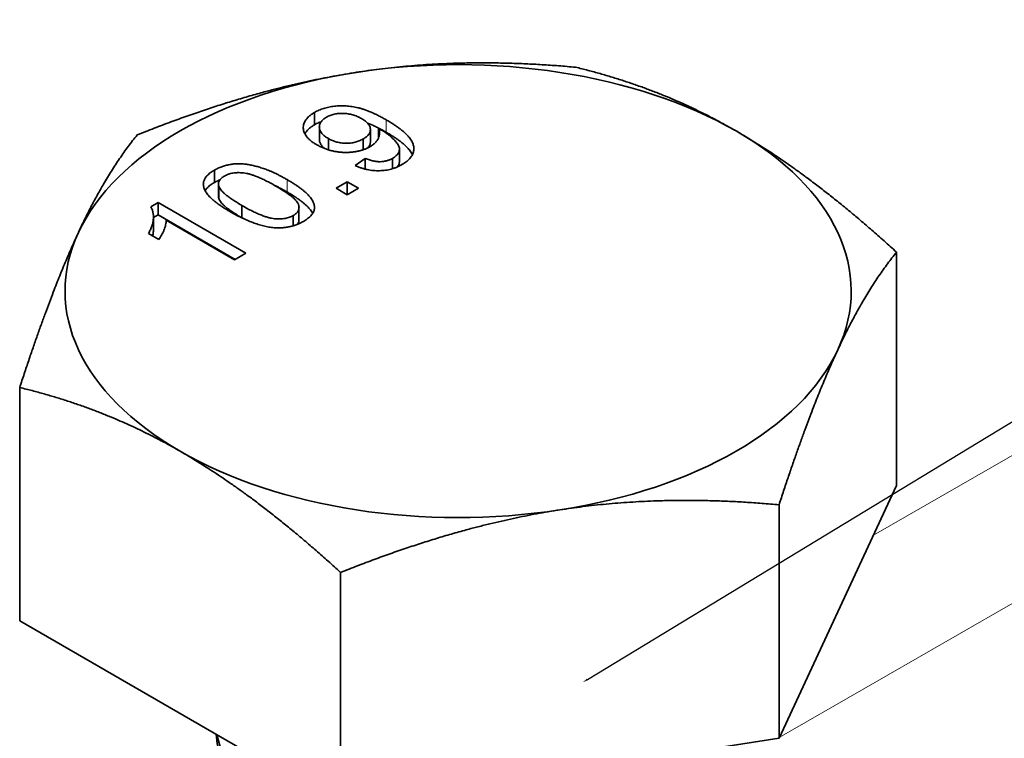
# Model space of a CAD drawing. Units: millimetres. Extents: x 1492 to 5947, y 1385 to 4535.
# Drawn here: x 4087 to 4119, y 2232 to 2256 of the extents above; entities that cross this region are included whole.
import ezdxf
from ezdxf import colors
from ezdxf.entities.mleader import LeaderData, LeaderLine
from ezdxf.math import Vec2, Vec3

# ---------------------------------------------------------------- set-up
doc = ezdxf.new("R2010")
doc.units = ezdxf.units.MM
for name, color, linetype, lineweight in [('Visible', 7, 'Continuous', 35), ('Visible Narrow', 7, 'Continuous', 18), ('размеры', 7, 'Continuous', 18)]:
    doc.layers.add(name, color=color, linetype=linetype, lineweight=lineweight)
doc.styles.get("Standard").update_dxf_attribs({"font": 'arial.ttf'})

msp = doc.modelspace()

# ---------------------------------------------------------------- linework, layer by layer
at = {"layer": 'Visible', "extrusion": (-0.707107, 0.407196, -0.578093)}
for p, q in [((4096.66, 2252.65, 149.382), (4096.66, 2253.059, 149.67)), ((4096.819, 2252.176, 150.055), (4096.819, 2252.585, 150.343)), ((4098.508, 2252.088, 150.18), (4098.508, 2252.497, 150.468)), ((4098.78, 2252.224, 150.208), (4098.78, 2252.529, 150.423)), ((4097.126, 2251.82, 150.635), (4097.126, 2252.194, 150.898)), ((4098.272, 2251.826, 150.657), (4098.272, 2252.186, 150.91)), ((4099.468, 2251.441, 151.099), (4099.468, 2251.85, 151.386)), ((4098.004, 2251.302, 152.164), (4098.34, 2251.538, 151.829)), ((4098.34, 2251.185, 151.581), (4098.34, 2251.538, 151.829)), ((4099.236, 2251.199, 151.588), (4099.236, 2251.539, 151.828)), ((4093.348, 2250.743, 152.09), (4093.348, 2251.152, 152.378)), ((4093.483, 2250.281, 152.745), (4093.483, 2250.69, 153.033)), ((4093.492, 2250.211, 152.846), (4093.492, 2250.619, 153.134)), ((4097.371, 2250.551, 153.23), (4097.744, 2250.766, 152.926)), ((4097.744, 2250.337, 153.535), (4097.371, 2250.551, 153.23)), ((4097.744, 2250.766, 152.926), (4098.116, 2250.551, 153.23)), ((4097.744, 2250.357, 152.638), (4097.744, 2250.766, 152.926)), ((4098.116, 2250.551, 153.23), (4097.744, 2250.337, 153.535)), ((4097.726, 2250.347, 152.652), (4097.744, 2250.357, 152.638)), ((4097.744, 2250.357, 152.638), (4097.761, 2250.347, 152.652)), ((4091.245, 2249.941, 154.097), (4091.485, 2250.079, 153.9)), ((4091.485, 2250.079, 153.9), (4094.391, 2248.406, 156.276)), ((4091.485, 2249.671, 153.613), (4091.485, 2250.079, 153.9)), ((4094.261, 2249.574, 153.75), (4094.261, 2249.983, 154.038)), ((4096.146, 2249.517, 153.831), (4096.146, 2249.926, 154.119)), ((4091.331, 2249.582, 153.738), (4091.485, 2249.671, 153.613)), ((4091.331, 2249.198, 154.283), (4091.331, 2249.607, 154.571)), ((4091.485, 2249.671, 153.613), (4094.036, 2248.202, 155.698)), ((4095.956, 2249.313, 154.272), (4095.956, 2249.65, 154.51)), ((4094.018, 2248.192, 156.581), (4091.754, 2249.495, 154.729)), ((4091.512, 2248.863, 155.628), (4091.169, 2249.06, 155.347)), ((4094.391, 2248.406, 156.276), (4094.018, 2248.192, 156.581)), ((4115.908, 2248.442, 154.209), (4115.908, 2240.725, 148.774)), ((4086.909, 2243.967, 160.562), (4086.909, 2236.25, 155.126)), ((4112.023, 2232.375, 160.628), (4115.908, 2240.725, 148.774)), ((4112.023, 2240.092, 166.063), (4112.023, 2232.375, 160.628)), ((4097.523, 2237.855, 169.239), (4097.523, 2230.138, 163.804)), ((4086.909, 2236.25, 155.126), (4097.523, 2230.138, 163.804)), ((4097.523, 2230.138, 163.804), (4112.023, 2232.375, 160.628))]:
    msp.add_line(p, q, dxfattribs=at)
at = {"layer": 'Visible', "extrusion": (-2.17e-14, 0.817547, 0.575862)}
for start, end in [(225, 285), (285, 345), (165, 225), (345, 45), (105, 165), (45, 105)]:
    msp.add_arc((-4101.409, -1164.833, 1928.171), 13, start, end, dxfattribs=at)
at = {"layer": 'Visible'}
for points, weights in [([(4105.294, 2254.554, 145.531), (4101.409, 2254.904, 147.051), (4098.044, 2254.385, 147.788)], [1.70731703596, 1.83937846828, 1.83937846828]), ([(4110.601, 2252.447, 150.539), (4108.138, 2253.866, 148.525), (4105.294, 2254.554, 145.531)], [1.83937846828, 1.83937846828, 1.70731703596]), ([(4098.044, 2254.385, 147.788), (4094.679, 2253.866, 148.525), (4090.794, 2252.317, 148.708)], [1.83937846828, 1.83937846828, 1.70731703596]), ([(4090.794, 2252.317, 148.708), (4089.753, 2251.029, 152.553), (4088.852, 2249.091, 155.303)], [1.70731703596, 1.83937846828, 1.83937846828]), ([(4115.908, 2248.442, 154.209), (4113.064, 2251.029, 152.553), (4110.601, 2252.447, 150.539)], [1.70731703596, 1.83937846828, 1.83937846828]), ([(4088.852, 2249.091, 155.303), (4087.95, 2247.154, 158.054), (4086.909, 2243.967, 160.562)], [1.83937846828, 1.83937846828, 1.70731703596]), ([(4113.966, 2245.216, 160.805), (4114.867, 2247.154, 158.054), (4115.908, 2248.442, 154.209)], [1.83937846828, 1.83937846828, 1.70731703596]), ([(4112.023, 2240.092, 166.063), (4113.064, 2243.279, 163.556), (4113.966, 2245.216, 160.805)], [1.70731703596, 1.83937846828, 1.83937846828]), ([(4086.909, 2243.967, 160.562), (4089.753, 2243.279, 163.556), (4092.216, 2241.86, 165.569)], [1.70731703596, 1.83937846828, 1.83937846828]), ([(4092.216, 2241.86, 165.569), (4094.679, 2240.442, 167.583), (4097.523, 2237.855, 169.24)], [1.83937846828, 1.83937846828, 1.70731703596]), ([(4104.773, 2239.923, 168.32), (4108.138, 2240.442, 167.583), (4112.023, 2240.092, 166.063)], [1.83937846828, 1.83937846828, 1.70731703596]), ([(4097.523, 2237.855, 169.24), (4101.409, 2239.403, 169.057), (4104.773, 2239.923, 168.32)], [1.70731703596, 1.83937846828, 1.83937846828])]:
    msp.add_rational_spline(points, weights, degree=2, dxfattribs=at)
for points, knots in [([(4096.66, 2253.059, 149.67), (4096.683, 2253.072, 149.652), (4096.729, 2253.098, 149.616), (4096.803, 2253.132, 149.566), (4096.881, 2253.163, 149.523), (4096.962, 2253.191, 149.483), (4097.046, 2253.214, 149.45), (4097.133, 2253.234, 149.421), (4097.223, 2253.251, 149.398), (4097.316, 2253.264, 149.38), (4097.412, 2253.273, 149.366), (4097.508, 2253.277, 149.36), (4097.605, 2253.278, 149.359), (4097.702, 2253.275, 149.364), (4097.8, 2253.265, 149.377), (4097.899, 2253.253, 149.395), (4097.998, 2253.236, 149.419), (4098.099, 2253.215, 149.449), (4098.202, 2253.188, 149.487), (4098.307, 2253.155, 149.534), (4098.417, 2253.115, 149.591), (4098.532, 2253.068, 149.657), (4098.65, 2253.015, 149.733), (4098.772, 2252.955, 149.818), (4098.899, 2252.888, 149.912), (4098.983, 2252.841, 149.98), (4099.026, 2252.816, 150.015)], [0, 0, 0, 0, 0.035445, 0.070454, 0.105253, 0.13962, 0.173899, 0.20809, 0.242894, 0.27836, 0.313979, 0.349414, 0.384957, 0.420788, 0.457184, 0.494223, 0.53216, 0.571176, 0.612283, 0.656452, 0.704269, 0.755887, 0.811093, 0.870031, 0.933081, 1, 1, 1, 1]), ([(4096.734, 2251.991, 151.187), (4096.699, 2252.012, 151.157), (4096.632, 2252.052, 151.099), (4096.542, 2252.117, 151.007), (4096.466, 2252.184, 150.913), (4096.404, 2252.252, 150.816), (4096.354, 2252.322, 150.717), (4096.318, 2252.393, 150.616), (4096.296, 2252.466, 150.512), (4096.286, 2252.54, 150.408), (4096.29, 2252.613, 150.304), (4096.305, 2252.684, 150.202), (4096.334, 2252.753, 150.104), (4096.374, 2252.82, 150.01), (4096.427, 2252.884, 149.919), (4096.492, 2252.945, 149.831), (4096.569, 2253.005, 149.748), (4096.629, 2253.041, 149.696), (4096.66, 2253.059, 149.67)], [0, 0, 0, 0, 0.071979, 0.140804, 0.206995, 0.270744, 0.333277, 0.394655, 0.456267, 0.517908, 0.579409, 0.639096, 0.697997, 0.756327, 0.815078, 0.874889, 0.936313, 1, 1, 1, 1]), ([(4097.052, 2252.899, 149.897), (4097.032, 2252.887, 149.915), (4096.993, 2252.863, 149.948), (4096.942, 2252.825, 150.003), (4096.902, 2252.784, 150.061), (4096.868, 2252.742, 150.121), (4096.842, 2252.698, 150.183), (4096.827, 2252.652, 150.248), (4096.818, 2252.605, 150.314), (4096.819, 2252.557, 150.383), (4096.828, 2252.508, 150.452), (4096.845, 2252.46, 150.52), (4096.87, 2252.413, 150.587), (4096.905, 2252.367, 150.653), (4096.947, 2252.322, 150.717), (4096.998, 2252.278, 150.779), (4097.058, 2252.235, 150.84), (4097.103, 2252.208, 150.879), (4097.126, 2252.194, 150.898)], [0, 0, 0, 0, 0.0629478, 0.1240074, 0.1828326, 0.2410049, 0.2991187, 0.3574142, 0.4169905, 0.4783897, 0.5401151, 0.6018986, 0.6640381, 0.7271992, 0.7916111, 0.8581992, 0.9275026, 1, 1, 1, 1]), ([(4098.216, 2252.854, 149.962), (4098.192, 2252.867, 149.943), (4098.146, 2252.893, 149.907), (4098.073, 2252.927, 149.858), (4097.999, 2252.956, 149.817), (4097.924, 2252.98, 149.782), (4097.847, 2252.999, 149.755), (4097.77, 2253.015, 149.733), (4097.691, 2253.024, 149.72), (4097.612, 2253.029, 149.713), (4097.535, 2253.03, 149.712), (4097.458, 2253.025, 149.718), (4097.384, 2253.016, 149.731), (4097.313, 2253.002, 149.752), (4097.243, 2252.984, 149.777), (4097.177, 2252.96, 149.811), (4097.112, 2252.932, 149.85), (4097.072, 2252.91, 149.881), (4097.052, 2252.899, 149.897)], [0, 0, 0, 0, 0.075226, 0.146422, 0.214623, 0.279686, 0.342978, 0.404621, 0.465794, 0.52597, 0.585781, 0.643221, 0.700742, 0.757905, 0.815984, 0.874641, 0.936044, 1, 1, 1, 1]), ([(4098.272, 2252.186, 150.91), (4098.291, 2252.197, 150.894), (4098.329, 2252.22, 150.862), (4098.378, 2252.257, 150.809), (4098.419, 2252.295, 150.755), (4098.453, 2252.335, 150.698), (4098.479, 2252.376, 150.64), (4098.496, 2252.418, 150.58), (4098.507, 2252.462, 150.518), (4098.509, 2252.507, 150.454), (4098.503, 2252.552, 150.389), (4098.488, 2252.597, 150.326), (4098.465, 2252.642, 150.262), (4098.432, 2252.686, 150.2), (4098.391, 2252.729, 150.139), (4098.341, 2252.771, 150.079), (4098.283, 2252.814, 150.018), (4098.239, 2252.84, 149.981), (4098.216, 2252.854, 149.962)], [0, 0, 0, 0, 0.063563, 0.125106, 0.18459, 0.242461, 0.300129, 0.357723, 0.41608, 0.47569, 0.536327, 0.596502, 0.657833, 0.720774, 0.785645, 0.853598, 0.925126, 1, 1, 1, 1]), ([(4099.026, 2252.816, 150.015), (4099.071, 2252.79, 150.052), (4099.157, 2252.74, 150.124), (4099.279, 2252.663, 150.233), (4099.39, 2252.588, 150.339), (4099.491, 2252.515, 150.442), (4099.581, 2252.444, 150.543), (4099.66, 2252.375, 150.641), (4099.729, 2252.308, 150.736), (4099.787, 2252.243, 150.829), (4099.835, 2252.179, 150.92), (4099.875, 2252.115, 151.01), (4099.906, 2252.053, 151.099), (4099.928, 2251.991, 151.187), (4099.942, 2251.93, 151.273), (4099.948, 2251.869, 151.359), (4099.944, 2251.81, 151.444), (4099.933, 2251.751, 151.528), (4099.913, 2251.693, 151.61), (4099.886, 2251.637, 151.69), (4099.849, 2251.582, 151.767), (4099.805, 2251.53, 151.842), (4099.755, 2251.478, 151.915), (4099.695, 2251.428, 151.985), (4099.627, 2251.381, 152.053), (4099.577, 2251.351, 152.096), (4099.552, 2251.335, 152.117)], [0, 0, 0, 0, 0.064098, 0.124925, 0.18253, 0.236977, 0.288386, 0.336815, 0.382105, 0.425011, 0.465611, 0.504833, 0.542966, 0.579828, 0.615844, 0.651006, 0.685949, 0.720701, 0.755099, 0.789136, 0.823167, 0.857303, 0.891834, 0.927099, 0.963072, 1, 1, 1, 1]), ([(4096.34, 2252.352, 149.806), (4096.35, 2252.372, 149.778), (4096.376, 2252.413, 149.719), (4096.427, 2252.475, 149.631), (4096.492, 2252.537, 149.544), (4096.569, 2252.596, 149.46), (4096.629, 2252.632, 149.408), (4096.66, 2252.65, 149.382)], [0.7044551, 0.7044551, 0.7044551, 0.7044551, 0.7563271, 0.8150777, 0.8748888, 0.9363128, 1, 1, 1, 1]), ([(4096.66, 2252.65, 149.382), (4096.683, 2252.663, 149.364), (4096.729, 2252.689, 149.328), (4096.802, 2252.723, 149.28), (4096.852, 2252.742, 149.251), (4096.877, 2252.752, 149.238)], [0, 0, 0, 0, 0.0354454, 0.0704536, 0.102863, 0.102863, 0.102863, 0.102863]), ([(4098.411, 2252.708, 149.301), (4098.412, 2252.707, 149.301), (4098.452, 2252.692, 149.323), (4098.532, 2252.659, 149.369), (4098.65, 2252.606, 149.446), (4098.772, 2252.546, 149.531), (4098.899, 2252.48, 149.625), (4098.983, 2252.432, 149.692), (4099.026, 2252.407, 149.727)], [0.7028936, 0.7028936, 0.7028936, 0.7028936, 0.7042686, 0.7558871, 0.8110927, 0.8700306, 0.9330805, 1, 1, 1, 1]), ([(4098.78, 2252.529, 150.423), (4098.789, 2252.503, 150.46), (4098.808, 2252.451, 150.534), (4098.815, 2252.371, 150.648), (4098.804, 2252.29, 150.762), (4098.776, 2252.209, 150.877), (4098.732, 2252.131, 150.988), (4098.67, 2252.057, 151.094), (4098.592, 2251.988, 151.191), (4098.527, 2251.948, 151.248), (4098.494, 2251.927, 151.277)], [0, 0, 0, 0, 0.122355, 0.244513, 0.368378, 0.495353, 0.622625, 0.747621, 0.872377, 1, 1, 1, 1]), ([(4098.853, 2252.489, 150.479), (4098.842, 2252.495, 150.471), (4098.818, 2252.508, 150.452), (4098.794, 2252.521, 150.434), (4098.78, 2252.529, 150.423)], [0, 0, 0, 0, 0.4179831, 1, 1, 1, 1]), ([(4099.236, 2251.539, 151.828), (4099.26, 2251.554, 151.806), (4099.308, 2251.584, 151.765), (4099.366, 2251.633, 151.694), (4099.413, 2251.685, 151.62), (4099.445, 2251.74, 151.542), (4099.465, 2251.796, 151.463), (4099.47, 2251.852, 151.383), (4099.464, 2251.908, 151.305), (4099.442, 2251.963, 151.227), (4099.406, 2252.019, 151.146), (4099.359, 2252.08, 151.06), (4099.3, 2252.147, 150.966), (4099.228, 2252.216, 150.867), (4099.148, 2252.288, 150.765), (4099.058, 2252.358, 150.665), (4098.96, 2252.426, 150.57), (4098.888, 2252.468, 150.51), (4098.853, 2252.489, 150.479)], [0, 0, 0, 0, 0.0561121, 0.1104374, 0.1634314, 0.2166313, 0.2692505, 0.3203026, 0.3701706, 0.4205163, 0.4748884, 0.5359192, 0.6038804, 0.6792766, 0.7587201, 0.8381697, 0.9187861, 1, 1, 1, 1]), ([(4096.819, 2252.176, 150.055), (4096.819, 2252.167, 150.068), (4096.82, 2252.141, 150.105), (4096.828, 2252.1, 150.164), (4096.845, 2252.051, 150.232), (4096.87, 2252.004, 150.299), (4096.905, 2251.958, 150.365), (4096.947, 2251.913, 150.429), (4096.985, 2251.88, 150.475), (4097.008, 2251.863, 150.5), (4097.013, 2251.859, 150.506)], [0.4429887, 0.4429887, 0.4429887, 0.4429887, 0.4783897, 0.5401151, 0.6018986, 0.6640381, 0.7271992, 0.7916111, 0.8581992, 0.8757733, 0.8757733, 0.8757733, 0.8757733]), ([(4097.126, 2252.194, 150.898), (4097.147, 2252.182, 150.915), (4097.189, 2252.159, 150.948), (4097.258, 2252.129, 150.991), (4097.326, 2252.102, 151.028), (4097.397, 2252.081, 151.058), (4097.47, 2252.064, 151.083), (4097.545, 2252.052, 151.1), (4097.621, 2252.044, 151.112), (4097.699, 2252.041, 151.116), (4097.776, 2252.042, 151.114), (4097.853, 2252.048, 151.106), (4097.928, 2252.059, 151.091), (4098.001, 2252.074, 151.068), (4098.072, 2252.095, 151.039), (4098.141, 2252.12, 151.003), (4098.209, 2252.151, 150.96), (4098.251, 2252.174, 150.927), (4098.272, 2252.186, 150.91)], [0, 0, 0, 0, 0.068888, 0.135062, 0.198816, 0.260302, 0.321151, 0.381081, 0.440665, 0.501229, 0.561653, 0.620805, 0.680273, 0.740463, 0.801539, 0.864938, 0.931112, 1, 1, 1, 1]), ([(4099.026, 2252.407, 149.727), (4099.071, 2252.381, 149.764), (4099.157, 2252.331, 149.836), (4099.279, 2252.254, 149.945), (4099.39, 2252.179, 150.051), (4099.491, 2252.107, 150.154), (4099.581, 2252.035, 150.255), (4099.66, 2251.967, 150.353), (4099.729, 2251.9, 150.448), (4099.787, 2251.834, 150.541), (4099.835, 2251.77, 150.632), (4099.871, 2251.713, 150.714), (4099.89, 2251.676, 150.765), (4099.897, 2251.661, 150.786)], [0, 0, 0, 0, 0.0640982, 0.1249248, 0.1825298, 0.2369774, 0.2883858, 0.3368147, 0.3821049, 0.4250106, 0.4656105, 0.5048333, 0.5320701, 0.5320701, 0.5320701, 0.5320701]), ([(4098.494, 2251.927, 151.277), (4098.465, 2251.911, 151.3), (4098.408, 2251.88, 151.344), (4098.313, 2251.84, 151.4), (4098.215, 2251.806, 151.449), (4098.111, 2251.78, 151.486), (4098.003, 2251.759, 151.516), (4097.89, 2251.745, 151.536), (4097.772, 2251.738, 151.546), (4097.651, 2251.737, 151.547), (4097.528, 2251.743, 151.538), (4097.407, 2251.757, 151.519), (4097.288, 2251.778, 151.489), (4097.172, 2251.806, 151.449), (4097.058, 2251.841, 151.399), (4096.947, 2251.884, 151.338), (4096.837, 2251.934, 151.268), (4096.769, 2251.972, 151.214), (4096.734, 2251.991, 151.187)], [0, 0, 0, 0, 0.060968, 0.120017, 0.177681, 0.234849, 0.292303, 0.350848, 0.410192, 0.472132, 0.534617, 0.597089, 0.65941, 0.723004, 0.788326, 0.855976, 0.926546, 1, 1, 1, 1]), ([(4098.418, 2251.887, 150.466), (4098.418, 2251.887, 150.466), (4098.43, 2251.9, 150.448), (4098.453, 2251.926, 150.41), (4098.479, 2251.967, 150.352), (4098.496, 2252.01, 150.292), (4098.506, 2252.05, 150.234), (4098.508, 2252.076, 150.197), (4098.508, 2252.088, 150.18)], [0.1845751, 0.1845751, 0.1845751, 0.1845751, 0.1845904, 0.2424609, 0.3001295, 0.3577226, 0.4160796, 0.4626126, 0.4626126, 0.4626126, 0.4626126]), ([(4098.34, 2251.538, 151.829), (4098.362, 2251.529, 151.842), (4098.406, 2251.512, 151.867), (4098.473, 2251.49, 151.898), (4098.537, 2251.47, 151.926), (4098.6, 2251.456, 151.947), (4098.661, 2251.444, 151.964), (4098.721, 2251.435, 151.975), (4098.779, 2251.431, 151.981), (4098.854, 2251.43, 151.982), (4098.945, 2251.437, 151.973), (4099.049, 2251.46, 151.941), (4099.149, 2251.493, 151.894), (4099.206, 2251.524, 151.85), (4099.236, 2251.539, 151.828)], [0, 0, 0, 0, 0.082876, 0.160207, 0.233459, 0.301921, 0.366896, 0.42841, 0.487537, 0.543906, 0.653498, 0.763438, 0.877617, 1, 1, 1, 1]), ([(4093.348, 2251.152, 152.378), (4093.386, 2251.173, 152.348), (4093.462, 2251.214, 152.29), (4093.586, 2251.265, 152.217), (4093.717, 2251.306, 152.159), (4093.853, 2251.337, 152.115), (4093.991, 2251.358, 152.086), (4094.131, 2251.366, 152.074), (4094.271, 2251.363, 152.078), (4094.412, 2251.347, 152.101), (4094.555, 2251.321, 152.137), (4094.702, 2251.288, 152.185), (4094.854, 2251.246, 152.244), (4094.982, 2251.204, 152.303), (4095.089, 2251.166, 152.358), (4095.174, 2251.132, 152.405), (4095.262, 2251.094, 152.459), (4095.353, 2251.052, 152.52), (4095.448, 2251.005, 152.586), (4095.546, 2250.954, 152.658), (4095.648, 2250.899, 152.737), (4095.717, 2250.86, 152.792), (4095.752, 2250.84, 152.82)], [0, 0, 0, 0, 0.056724, 0.111437, 0.164368, 0.216435, 0.267641, 0.31736, 0.367473, 0.41821, 0.471404, 0.527966, 0.588061, 0.652134, 0.686345, 0.723264, 0.76261, 0.804739, 0.84943, 0.896711, 0.94689, 1, 1, 1, 1]), ([(4099.552, 2251.335, 152.117), (4099.524, 2251.32, 152.139), (4099.47, 2251.29, 152.182), (4099.382, 2251.25, 152.238), (4099.293, 2251.216, 152.287), (4099.2, 2251.188, 152.327), (4099.106, 2251.164, 152.36), (4099.009, 2251.148, 152.383), (4098.91, 2251.137, 152.399), (4098.809, 2251.132, 152.407), (4098.707, 2251.132, 152.406), (4098.605, 2251.139, 152.397), (4098.504, 2251.151, 152.379), (4098.403, 2251.17, 152.352), (4098.302, 2251.194, 152.319), (4098.202, 2251.224, 152.275), (4098.101, 2251.26, 152.224), (4098.037, 2251.288, 152.185), (4098.004, 2251.302, 152.165)], [0, 0, 0, 0, 0.067625, 0.132308, 0.194443, 0.25509, 0.314636, 0.372972, 0.431331, 0.490552, 0.549528, 0.609188, 0.669148, 0.730673, 0.794052, 0.859845, 0.928211, 1, 1, 1, 1]), ([(4099.393, 2251.256, 151.362), (4099.399, 2251.263, 151.352), (4099.419, 2251.288, 151.317), (4099.445, 2251.332, 151.254), (4099.465, 2251.387, 151.176), (4099.468, 2251.424, 151.124), (4099.468, 2251.441, 151.099)], [0.1418957, 0.1418957, 0.1418957, 0.1418957, 0.1634314, 0.2166313, 0.2692505, 0.3178182, 0.3178182, 0.3178182, 0.3178182]), ([(4093.889, 2249.768, 154.343), (4093.848, 2249.792, 154.309), (4093.767, 2249.839, 154.242), (4093.653, 2249.91, 154.141), (4093.548, 2249.98, 154.042), (4093.453, 2250.048, 153.945), (4093.366, 2250.115, 153.851), (4093.289, 2250.18, 153.758), (4093.22, 2250.243, 153.668), (4093.162, 2250.305, 153.58), (4093.111, 2250.366, 153.493), (4093.068, 2250.426, 153.409), (4093.035, 2250.485, 153.325), (4093.009, 2250.542, 153.243), (4092.993, 2250.599, 153.163), (4092.982, 2250.654, 153.085), (4092.982, 2250.708, 153.007), (4092.989, 2250.762, 152.932), (4093.005, 2250.814, 152.857), (4093.029, 2250.865, 152.785), (4093.06, 2250.916, 152.712), (4093.102, 2250.965, 152.643), (4093.151, 2251.014, 152.574), (4093.208, 2251.061, 152.506), (4093.274, 2251.108, 152.44), (4093.323, 2251.137, 152.399), (4093.348, 2251.152, 152.378)], [0, 0, 0, 0, 0.063114, 0.123615, 0.180974, 0.235261, 0.287101, 0.336031, 0.382382, 0.426334, 0.468211, 0.50825, 0.546628, 0.58365, 0.618994, 0.653583, 0.687156, 0.720422, 0.75323, 0.78626, 0.819504, 0.853545, 0.888308, 0.923996, 0.96135, 1, 1, 1, 1]), ([(4093.348, 2250.743, 152.09), (4093.386, 2250.764, 152.06), (4093.445, 2250.796, 152.015), (4093.51, 2250.824, 151.974), (4093.533, 2250.834, 151.961)], [0, 0, 0, 0, 0.05672434, 0.08708261, 0.08708261, 0.08708261, 0.08708261]), ([(4093.679, 2250.957, 152.655), (4093.66, 2250.945, 152.671), (4093.623, 2250.923, 152.703), (4093.577, 2250.885, 152.756), (4093.541, 2250.846, 152.812), (4093.512, 2250.804, 152.871), (4093.494, 2250.761, 152.933), (4093.483, 2250.715, 152.998), (4093.483, 2250.668, 153.065), (4093.489, 2250.636, 153.111), (4093.492, 2250.619, 153.134)], [0, 0, 0, 0, 0.127665, 0.251739, 0.372753, 0.492147, 0.61407, 0.737197, 0.865607, 1, 1, 1, 1]), ([(4095.378, 2250.626, 153.124), (4095.323, 2250.658, 153.079), (4095.218, 2250.718, 152.994), (4095.06, 2250.8, 152.878), (4094.912, 2250.871, 152.777), (4094.775, 2250.931, 152.691), (4094.646, 2250.98, 152.621), (4094.527, 2251.019, 152.567), (4094.417, 2251.046, 152.528), (4094.314, 2251.062, 152.506), (4094.219, 2251.069, 152.496), (4094.129, 2251.07, 152.494), (4094.044, 2251.066, 152.5), (4093.962, 2251.055, 152.515), (4093.884, 2251.04, 152.537), (4093.811, 2251.018, 152.568), (4093.742, 2250.99, 152.607), (4093.7, 2250.968, 152.639), (4093.679, 2250.957, 152.655)], [0, 0, 0, 0, 0.115629, 0.221541, 0.317048, 0.403151, 0.480181, 0.547649, 0.607036, 0.658652, 0.705723, 0.749804, 0.792587, 0.833874, 0.874768, 0.915223, 0.956881, 1, 1, 1, 1]), ([(4095.752, 2250.84, 152.82), (4095.793, 2250.816, 152.854), (4095.873, 2250.769, 152.921), (4095.986, 2250.699, 153.021), (4096.09, 2250.629, 153.12), (4096.186, 2250.562, 153.215), (4096.271, 2250.495, 153.31), (4096.349, 2250.43, 153.402), (4096.418, 2250.367, 153.492), (4096.476, 2250.305, 153.58), (4096.527, 2250.244, 153.666), (4096.57, 2250.185, 153.751), (4096.604, 2250.126, 153.834), (4096.629, 2250.069, 153.916), (4096.647, 2250.012, 153.996), (4096.657, 2249.957, 154.074), (4096.659, 2249.902, 154.152), (4096.651, 2249.849, 154.228), (4096.636, 2249.796, 154.302), (4096.612, 2249.745, 154.376), (4096.579, 2249.694, 154.447), (4096.539, 2249.645, 154.518), (4096.489, 2249.596, 154.586), (4096.431, 2249.548, 154.654), (4096.366, 2249.502, 154.721), (4096.316, 2249.472, 154.762), (4096.291, 2249.457, 154.784)], [0, 0, 0, 0, 0.062874, 0.122837, 0.179657, 0.23396, 0.285595, 0.334513, 0.380905, 0.424895, 0.466529, 0.506488, 0.545032, 0.581831, 0.617448, 0.652067, 0.68588, 0.719175, 0.752182, 0.78524, 0.818656, 0.852548, 0.887626, 0.923635, 0.961022, 1, 1, 1, 1]), ([(4093.041, 2250.476, 152.47), (4093.047, 2250.486, 152.455), (4093.065, 2250.513, 152.416), (4093.102, 2250.556, 152.355), (4093.151, 2250.605, 152.286), (4093.208, 2250.653, 152.218), (4093.274, 2250.699, 152.152), (4093.323, 2250.728, 152.111), (4093.348, 2250.743, 152.09)], [0.7989023, 0.7989023, 0.7989023, 0.7989023, 0.819504, 0.8535453, 0.8883083, 0.9239959, 0.9613503, 1, 1, 1, 1]), ([(4093.492, 2250.619, 153.134), (4093.501, 2250.598, 153.164), (4093.521, 2250.553, 153.228), (4093.573, 2250.485, 153.324), (4093.641, 2250.413, 153.427), (4093.728, 2250.335, 153.537), (4093.835, 2250.254, 153.653), (4093.959, 2250.167, 153.776), (4094.103, 2250.076, 153.905), (4094.206, 2250.015, 153.992), (4094.261, 2249.983, 154.038)], [0, 0, 0, 0, 0.083888, 0.177154, 0.282514, 0.3994, 0.529491, 0.672802, 0.829536, 1, 1, 1, 1]), ([(4095.332, 2250.653, 152.218), (4095.338, 2250.65, 152.222), (4095.376, 2250.631, 152.248), (4095.448, 2250.596, 152.298), (4095.546, 2250.546, 152.37), (4095.648, 2250.49, 152.449), (4095.717, 2250.451, 152.504), (4095.752, 2250.431, 152.532)], [0.7958598, 0.7958598, 0.7958598, 0.7958598, 0.8047389, 0.8494303, 0.8967113, 0.9468896, 1, 1, 1, 1]), ([(4095.956, 2249.65, 154.51), (4095.974, 2249.662, 154.493), (4096.011, 2249.685, 154.461), (4096.057, 2249.723, 154.407), (4096.093, 2249.764, 154.348), (4096.12, 2249.807, 154.287), (4096.138, 2249.853, 154.222), (4096.147, 2249.901, 154.153), (4096.147, 2249.952, 154.081), (4096.137, 2250.007, 154.004), (4096.112, 2250.066, 153.92), (4096.066, 2250.129, 153.83), (4096.001, 2250.198, 153.732), (4095.915, 2250.273, 153.625), (4095.81, 2250.353, 153.511), (4095.685, 2250.44, 153.389), (4095.54, 2250.532, 153.258), (4095.434, 2250.594, 153.17), (4095.378, 2250.626, 153.124)], [0, 0, 0, 0, 0.040782, 0.08087, 0.120268, 0.160187, 0.20046, 0.242265, 0.286459, 0.332952, 0.384431, 0.443389, 0.511681, 0.58902, 0.676245, 0.773705, 0.881568, 1, 1, 1, 1]), ([(4093.483, 2250.281, 152.745), (4093.483, 2250.274, 152.756), (4093.484, 2250.251, 152.789), (4093.489, 2250.227, 152.823), (4093.492, 2250.211, 152.846)], [0.8070806, 0.8070806, 0.8070806, 0.8070806, 0.865607, 1, 1, 1, 1]), ([(4093.492, 2250.211, 152.846), (4093.501, 2250.189, 152.876), (4093.521, 2250.144, 152.94), (4093.573, 2250.077, 153.036), (4093.641, 2250.004, 153.139), (4093.728, 2249.926, 153.249), (4093.835, 2249.845, 153.365), (4093.959, 2249.758, 153.488), (4094.103, 2249.667, 153.617), (4094.206, 2249.606, 153.704), (4094.261, 2249.574, 153.75)], [0, 0, 0, 0, 0.083888, 0.177154, 0.282514, 0.3994, 0.529491, 0.672802, 0.829536, 1, 1, 1, 1]), ([(4095.752, 2250.431, 152.532), (4095.793, 2250.407, 152.566), (4095.873, 2250.361, 152.633), (4095.986, 2250.29, 152.733), (4096.09, 2250.221, 152.832), (4096.186, 2250.153, 152.927), (4096.271, 2250.086, 153.022), (4096.349, 2250.022, 153.114), (4096.418, 2249.958, 153.204), (4096.476, 2249.896, 153.292), (4096.527, 2249.836, 153.378), (4096.568, 2249.779, 153.459), (4096.59, 2249.742, 153.511), (4096.599, 2249.726, 153.535)], [0, 0, 0, 0, 0.0628739, 0.1228366, 0.1796566, 0.23396, 0.285595, 0.3345131, 0.3809048, 0.4248946, 0.466529, 0.5064883, 0.5391602, 0.5391602, 0.5391602, 0.5391602]), ([(4091.169, 2249.06, 155.347), (4091.191, 2249.101, 155.289), (4091.236, 2249.181, 155.176), (4091.284, 2249.303, 155.003), (4091.316, 2249.423, 154.832), (4091.331, 2249.542, 154.664), (4091.333, 2249.655, 154.503), (4091.318, 2249.759, 154.355), (4091.292, 2249.855, 154.219), (4091.261, 2249.913, 154.136), (4091.245, 2249.941, 154.097)], [0, 0, 0, 0, 0.142657, 0.281169, 0.416977, 0.550852, 0.678364, 0.795032, 0.901998, 1, 1, 1, 1]), ([(4094.261, 2249.983, 154.038), (4094.317, 2249.951, 154.083), (4094.425, 2249.89, 154.17), (4094.585, 2249.806, 154.289), (4094.735, 2249.734, 154.391), (4094.875, 2249.673, 154.478), (4095.005, 2249.624, 154.548), (4095.125, 2249.586, 154.6), (4095.235, 2249.559, 154.639), (4095.337, 2249.545, 154.659), (4095.431, 2249.54, 154.666), (4095.52, 2249.54, 154.666), (4095.604, 2249.545, 154.659), (4095.684, 2249.555, 154.645), (4095.759, 2249.571, 154.622), (4095.83, 2249.592, 154.592), (4095.896, 2249.618, 154.555), (4095.936, 2249.64, 154.525), (4095.956, 2249.65, 154.51)], [0, 0, 0, 0, 0.118406, 0.226654, 0.324092, 0.411705, 0.489026, 0.556909, 0.616233, 0.667349, 0.713512, 0.757697, 0.799493, 0.839976, 0.879886, 0.919149, 0.959227, 1, 1, 1, 1]), ([(4095.362, 2249.245, 155.085), (4095.306, 2249.251, 155.077), (4095.19, 2249.263, 155.06), (4095.017, 2249.298, 155.01), (4094.839, 2249.343, 154.945), (4094.657, 2249.403, 154.86), (4094.471, 2249.476, 154.758), (4094.279, 2249.561, 154.637), (4094.084, 2249.659, 154.498), (4093.956, 2249.73, 154.396), (4093.889, 2249.768, 154.343)], [0, 0, 0, 0, 0.097421, 0.200886, 0.311172, 0.429798, 0.55774, 0.694715, 0.84213, 1, 1, 1, 1]), ([(4091.754, 2249.495, 154.729), (4091.753, 2249.471, 154.764), (4091.752, 2249.421, 154.836), (4091.737, 2249.342, 154.947), (4091.715, 2249.258, 155.066), (4091.682, 2249.171, 155.19), (4091.645, 2249.085, 155.312), (4091.604, 2249.004, 155.427), (4091.561, 2248.931, 155.531), (4091.528, 2248.885, 155.597), (4091.512, 2248.863, 155.628)], [0, 0, 0, 0, 0.11167, 0.232094, 0.362743, 0.502558, 0.641525, 0.771098, 0.890162, 1, 1, 1, 1]), ([(4096.291, 2249.457, 154.784), (4096.256, 2249.438, 154.81), (4096.189, 2249.402, 154.862), (4096.081, 2249.354, 154.93), (4095.968, 2249.315, 154.985), (4095.854, 2249.284, 155.03), (4095.735, 2249.261, 155.062), (4095.613, 2249.248, 155.081), (4095.488, 2249.24, 155.091), (4095.404, 2249.243, 155.087), (4095.362, 2249.245, 155.085)], [0, 0, 0, 0, 0.137903, 0.268873, 0.395178, 0.517089, 0.636743, 0.756222, 0.876628, 1, 1, 1, 1]), ([(4096.096, 2249.362, 154.051), (4096.105, 2249.374, 154.034), (4096.121, 2249.401, 153.996), (4096.138, 2249.444, 153.934), (4096.145, 2249.484, 153.877), (4096.146, 2249.509, 153.843), (4096.146, 2249.517, 153.831)], [0.1266847, 0.1266847, 0.1266847, 0.1266847, 0.1601869, 0.2004597, 0.2422652, 0.2642919, 0.2642919, 0.2642919, 0.2642919]), ([(4091.306, 2248.981, 154.591), (4091.309, 2248.993, 154.575), (4091.32, 2249.044, 154.503), (4091.329, 2249.116, 154.4), (4091.331, 2249.177, 154.313), (4091.331, 2249.198, 154.283)], [0.3786402, 0.3786402, 0.3786402, 0.3786402, 0.4169772, 0.5508525, 0.6213098, 0.6213098, 0.6213098, 0.6213098]), ([(4093.411, 2232.506, 147.977), (4093.417, 2232.371, 148.189), (4093.435, 2232.237, 148.401), (4093.59, 2231.54, 149.501), (4093.923, 2231, 150.363), (4094.947, 2230.042, 151.906), (4095.618, 2229.628, 152.577), (4097.246, 2228.964, 153.698), (4098.197, 2228.726, 154.129), (4100.2, 2228.483, 154.657), (4101.23, 2228.471, 154.757), (4103.302, 2228.681, 154.637), (4104.323, 2228.909, 154.407), (4106.151, 2229.572, 153.65), (4106.946, 2229.992, 153.138), (4108.15, 2230.913, 151.991), (4108.588, 2231.387, 151.395), (4108.895, 2231.893, 150.754)], [-7.218454, -7.218454, -7.218454, -7.218454, -7.180858, -7.180858, -7.023, -7.023, -6.87006, -6.87006, -6.712079, -6.712079, -6.55914, -6.55914, -6.401038, -6.401038, -6.248089, -6.248089, -6.117712, -6.117712, -6.117712, -6.117712]), ([(4108.706, 2231.863, 151.294), (4108.294, 2231.293, 152.015), (4107.712, 2230.773, 152.666), (4106.252, 2229.875, 153.773), (4105.382, 2229.505, 154.209), (4103.44, 2228.961, 154.794), (4102.381, 2228.802, 154.927), (4100.284, 2228.735, 154.85), (4099.266, 2228.814, 154.647), (4097.331, 2229.193, 153.923), (4096.439, 2229.498, 153.397), (4094.972, 2230.28, 152.115), (4094.4, 2230.738, 151.375), (4093.702, 2231.64, 149.931), (4093.51, 2232.06, 149.263), (4093.44, 2232.49, 148.585)], [-62.908111, -62.908111, -62.908111, -62.908111, -62.756516, -62.756516, -62.601307, -62.601307, -62.440629, -62.440629, -62.285365, -62.285365, -62.124548, -62.124548, -61.969228, -61.969228, -61.847465, -61.847465, -61.847465, -61.847465])]:
    msp.add_open_spline(points, degree=3, knots=knots, dxfattribs=at)
msp.add_open_spline([(4094.261, 2249.574, 153.75), (4094.27, 2249.569, 153.757), (4094.28, 2249.563, 153.765), (4094.289, 2249.558, 153.773)], degree=3, dxfattribs=at)
at = {"layer": 'Visible Narrow', "extrusion": (-0.707107, 0.407196, -0.578093)}
for p, q in [((4115.144, 2239.082, 83.752), (4591.212, 2513.232, -305.456)), ((4343.995, 2365.973, -101.603), (4112.032, 2232.394, 88.037)), ((4099.026, 2252.407, 149.727), (4099.026, 2252.816, 150.015)), ((4095.752, 2250.431, 152.532), (4095.752, 2250.84, 152.82))]:
    msp.add_line(p, q, dxfattribs=at)

# ---------------------------------------------------------------- leaders
at = {"layer": 'размеры'}
ml = msp.add_multileader_mtext('Standard', dxfattribs=at)
ml.set_content('3', color=256)
ml.set_leader_properties()
ml.build(insert=Vec2(0, 0))
ml.multileader.update_dxf_attribs({"text_right_attachment_type": 6, "dogleg_length": 29.08, "arrow_head_size": 0.18})
ctx = ml.context
ctx.base_point, ctx.char_height, ctx.arrow_head_size, ctx.landing_gap_size, ctx.plane_origin = Vec3(4730.755, 2343, 113.624), 50, 0.18, 0.09, Vec3(4794.071, 2646.529, 113.624)
ctx.right_attachment, ctx.text_align_type = 6, 2
notes = []
notes.append((ctx, [(0, (1, 1, 0), (4701.675, 2343, 113.624), (1, 0), 29.08, [(0, [(4105.531, 2234.223, 113.624), (4599.212, 2533.819, 113.624)], 0, [])])]))
ctx.mtext.insert, ctx.mtext.alignment, ctx.mtext.flow_direction = Vec3(4763.587, 2368.444, 113.624), 3, 5
for ctx, leaders in notes:
    for number, flags, end, landing, length, lines in leaders:
        leader = LeaderData()
        leader.index, (leader.has_last_leader_line, leader.has_dogleg_vector, leader.attachment_direction) = number, flags
        leader.last_leader_point, leader.dogleg_vector, leader.dogleg_length = Vec3(end), Vec3(landing), length
        for number, points, colour, breaks in lines:
            line = LeaderLine()
            line.index, line.vertices, line.color, line.breaks = number, Vec3.list(points), colors.encode_raw_color(colour), breaks
            leader.lines.append(line)
        ctx.leaders.append(leader)

doc.saveas('drawing.dxf')
